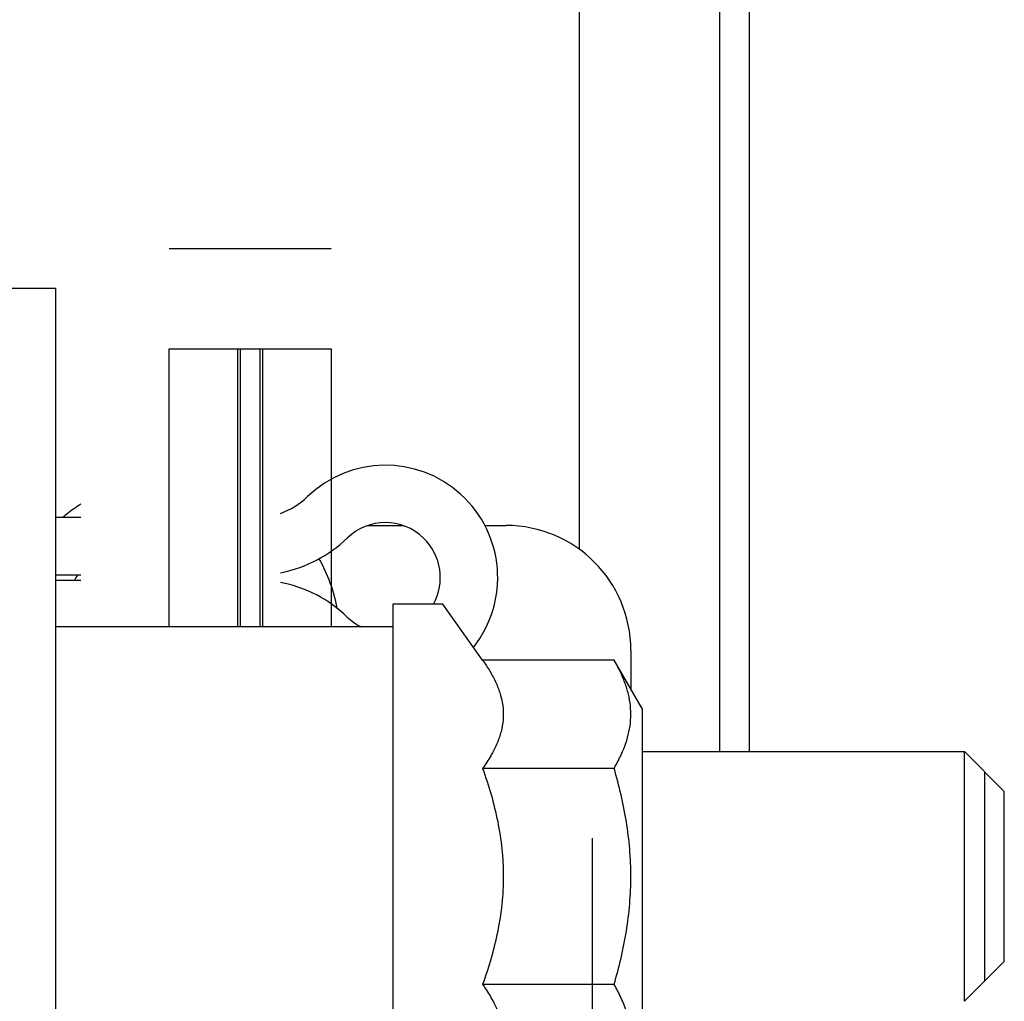
# Model space of a CAD drawing. Extents: x 25767 to 332327, y 9722 to 43838.
# Drawn here: x 27783 to 27822, y 22777 to 22816 of the extents above; entities that cross this region are included whole.
import ezdxf

# ---------------------------------------------------------------- set-up
doc = ezdxf.new("R2010")
doc.units = 0
doc.header["$LTSCALE"] = 30.734
doc.header["$MEASUREMENT"] = 0
for name, color, linetype in [('BOLT_M10X50_DIN933_1_BL224', 7, 'CONTINUOUS'), ('FLGU_SBD_51L_03_1_BL499', 7, 'CONTINUOUS'), ('FLGU_SBD_TL_01_1_BL444', 7, 'CONTINUOUS'), ('FLGU_SBD_TL_11_AF0_1_BL344', 7, 'CONTINUOUS'), ('FLGU_TB_191T_300_5_BL341', 7, 'CONTINUOUS'), ('FLGU_TBP_916L_01_2_BL229', 7, 'CONTINUOUS'), ('M10_DIN_6923_1_BL231', 7, 'CONTINUOUS'), ('SF_51S_1_BL230', 7, 'CONTINUOUS'), ('SPLINT_D5X30_DIN_94_1_BL239', 7, 'CONTINUOUS'), ('VSP_30_193_00_ASM_6_BL296', 7, 'CONTINUOUS')]:
    doc.layers.add(name, color=color, linetype=linetype)

msp = doc.modelspace()

# ---------------------------------------------------------------- linework, layer by layer
at = {"layer": 'BOLT_M10X50_DIN933_1_BL224', "color": 7, "linetype": 'Continuous'}
for p, q in [((27807.83715, 22786.6558), (27820.73715, 22786.6558)), ((27820.73715, 22776.6558), (27820.73715, 22786.6558)), ((27822.33715, 22785.0558), (27820.73715, 22786.6558)), ((27821.54905, 22785.84391), (27821.54905, 22777.4677)), ((27822.33715, 22778.25594), (27822.33715, 22785.05566)), ((27822.33715, 22778.2558), (27820.73715, 22776.6558))]:
    msp.add_line(p, q, dxfattribs=at)
at = {"layer": 'FLGU_SBD_51L_03_1_BL499', "color": 7, "linetype": 'Continuous'}
msp.add_arc((27788.21538, 22791.72918), 3.60956, 146.394393, 150.106701, dxfattribs=at)
for points, knots in [([(27784.5993, 22796.02885), (27784.6569, 22796.07876), (27784.89212, 22796.27511), (27785.14173, 22796.45419), (27785.33557, 22796.57829)], [0, 0, 0, 0, 0.24874442, 1, 1, 1, 1]), ([(27794.87843, 22794.37985), (27795.0523, 22794.0736), (27795.34883, 22793.4316), (27795.53264, 22792.74864), (27795.59473, 22792.40292)], [0, 0, 0, 0, 0.50064045, 1, 1, 1, 1])]:
    msp.add_open_spline(points, degree=3, knots=knots, dxfattribs=at)
at = {"layer": 'FLGU_SBD_TL_01_1_BL444', "color": 7, "linetype": 'Continuous'}
msp.add_line((27797.83715, 22791.6558), (27784.33715, 22791.6558), dxfattribs=at)
at = {"layer": 'FLGU_SBD_TL_11_AF0_1_BL344', "color": 7, "linetype": 'Continuous'}
for p in [(27779.83715, 22805.21205), (27784.33715, 22675.21205)]:
    msp.add_line(p, (27784.33715, 22805.21205), dxfattribs=at)
at = {"layer": 'FLGU_TB_191T_300_5_BL341', "color": 7, "linetype": 'Continuous'}
for p, q in [((27810.92476, 22870.78576), (27810.92476, 22786.6558)), ((27812.12476, 22786.6558), (27812.12476, 22870.78576)), ((27805.32476, 22794.74907), (27805.32476, 22869.28576)), ((27795.37476, 22806.78576), (27788.87476, 22806.78576)), ((27788.87476, 22791.6558), (27788.87476, 22802.78576)), ((27788.87476, 22802.78576), (27795.37476, 22802.78576)), ((27795.37476, 22802.78576), (27795.37476, 22791.6558))]:
    msp.add_line(p, q, dxfattribs=at)
at = {"layer": 'FLGU_TBP_916L_01_2_BL229', "color": 7, "linetype": 'Continuous'}
for p, q in [((27796.84394, 22795.71205), (27798.23685, 22795.71205)), ((27801.52653, 22795.71205), (27802.37476, 22795.71205)), ((27807.37476, 22790.71205), (27807.37476, 22789.15669))]:
    msp.add_line(p, q, dxfattribs=at)
msp.add_arc((27802.37476, 22790.71205), 5, 0, 90, dxfattribs=at)
at = {"layer": 'M10_DIN_6923_1_BL231', "color": 7, "linetype": 'Continuous'}
for p, q in [((27797.83715, 22792.5558), (27797.83715, 22771.03545)), ((27799.83715, 22792.5558), (27797.83715, 22792.5558)), ((27801.43697, 22790.31606), (27799.83715, 22792.5558)), ((27806.70539, 22790.31606), (27801.43697, 22790.31606)), ((27807.83715, 22788.3558), (27806.70539, 22790.31606)), ((27807.83715, 22774.9558), (27807.83715, 22788.3558)), ((27806.70539, 22785.98593), (27801.43697, 22785.98593)), ((27806.70539, 22777.32568), (27801.43697, 22777.32568))]:
    msp.add_line(p, q, dxfattribs=at)
for points, knots in [([(27801.43697, 22790.31606), (27801.5396, 22790.17237), (27801.73125, 22789.88319), (27801.97245, 22789.43298), (27802.15103, 22788.97366), (27802.25556, 22788.50621), (27802.27721, 22788.03433), (27802.21383, 22787.56397), (27802.07138, 22787.10032), (27801.93343, 22786.80292), (27801.85556, 22786.65574)], [0, 0, 0, 0, 0.13514716, 0.26517938, 0.39019241, 0.51116757, 0.63013796, 0.74978656, 0.87256648, 1, 1, 1, 1]), ([(27807.04375, 22786.65568), (27807.16915, 22786.94901), (27807.31621, 22787.40563), (27807.38426, 22788.03225), (27807.36764, 22788.49922), (27807.28497, 22788.96348), (27807.14214, 22789.42269), (27806.94705, 22789.87581), (27806.78985, 22790.16978), (27806.70539, 22790.31606)], [0, 0, 0, 0, 0.24976557, 0.37114725, 0.49206831, 0.61430451, 0.73926664, 0.86775805, 1, 1, 1, 1]), ([(27801.85556, 22786.65574), (27801.82541, 22786.59877), (27801.69747, 22786.36847), (27801.5526, 22786.14782), (27801.43697, 22785.98593)], [0, 0, 0, 0, 0.24470531, 1, 1, 1, 1]), ([(27806.70539, 22785.98593), (27806.73717, 22786.04097), (27806.8596, 22786.25916), (27806.97038, 22786.48406), (27807.04375, 22786.65568)], [0, 0, 0, 0, 0.25400428, 1, 1, 1, 1]), ([(27801.43697, 22785.98593), (27801.56113, 22785.63826), (27801.78972, 22784.9356), (27802.05586, 22783.85943), (27802.2264, 22782.76358), (27802.28538, 22781.6558), (27802.2264, 22780.54803), (27802.05586, 22779.45218), (27801.78972, 22778.37601), (27801.56113, 22777.67335), (27801.43697, 22777.32568)], [0, 0, 0, 0, 0.12501527, 0.25002053, 0.37501435, 0.5, 0.62498564, 0.74997947, 0.87498473, 1, 1, 1, 1]), ([(27806.70539, 22777.32568), (27806.90849, 22778.02922), (27807.16234, 22779.10178), (27807.34398, 22780.55662), (27807.39092, 22781.65583), (27807.34396, 22782.75502), (27807.1624, 22784.20986), (27806.90849, 22785.2824), (27806.70539, 22785.98593)], [0, 0, 0, 0, 0.2499484, 0.37497627, 0.50000264, 0.62502779, 0.75005399, 1, 1, 1, 1]), ([(27801.43697, 22777.32568), (27801.47606, 22777.27095), (27801.62624, 22777.0546), (27801.76383, 22776.82923), (27801.85556, 22776.65587)], [0, 0, 0, 0, 0.25534208, 1, 1, 1, 1]), ([(27807.04371, 22776.65594), (27807.0195, 22776.71254), (27806.91703, 22776.94084), (27806.79971, 22777.16232), (27806.70539, 22777.32568)], [0, 0, 0, 0, 0.24607422, 1, 1, 1, 1]), ([(27801.85556, 22776.65587), (27801.93343, 22776.50869), (27802.07138, 22776.21129), (27802.21383, 22775.74764), (27802.27721, 22775.27728), (27802.25556, 22774.80539), (27802.15103, 22774.33795), (27801.97245, 22773.87863), (27801.73125, 22773.42842), (27801.5396, 22773.13924), (27801.43697, 22772.99555)], [0, 0, 0, 0, 0.12743351, 0.25021344, 0.36986204, 0.48883243, 0.60980759, 0.73482061, 0.86485284, 1, 1, 1, 1]), ([(27806.70539, 22772.99555), (27806.78984, 22773.14182), (27806.94701, 22773.43582), (27807.14213, 22773.88893), (27807.28502, 22774.34813), (27807.36764, 22774.81242), (27807.38423, 22775.27938), (27807.31625, 22775.906), (27807.16915, 22776.36263), (27807.04371, 22776.65594)], [0, 0, 0, 0, 0.13223851, 0.2607339, 0.38569859, 0.50793383, 0.6288546, 0.75023401, 1, 1, 1, 1])]:
    msp.add_open_spline(points, degree=3, knots=knots, dxfattribs=at)
at = {"layer": 'SF_51S_1_BL230', "color": 7, "linetype": 'Continuous'}
msp.add_line((27805.83715, 22766.10473), (27805.83715, 22783.18434), dxfattribs=at)
at = {"layer": 'SPLINT_D5X30_DIN_94_1_BL239', "color": 7, "linetype": 'Continuous'}
for p, q in [((27785.33715, 22796.02644), (27784.33715, 22796.02644)), ((27785.33715, 22793.72644), (27784.33715, 22793.72644)), ((27784.33715, 22793.52644), (27785.33715, 22793.52644))]:
    msp.add_line(p, q, dxfattribs=at)
for centre, radius, start, end in [((27797.54195, 22793.62644), 4.5, 321.613351, 133.938063), ((27792.33715, 22799.02644), 3, 289.49411, 313.953117), ((27797.54195, 22793.62644), 2.19962, 46.05448, 133.941732), ((27792.33715, 22799.02644), 5.3, 280.883849, 313.947092), ((27797.54195, 22793.62644), 2.19992, 330.872322, 46.05448), ((27792.33715, 22788.22644), 5.3, 46.05257, 79.11615), ((27797.54195, 22793.62644), 2.19992, 226.059082, 243.623578)]:
    msp.add_arc(centre, radius, start, end, dxfattribs=at)
at = {"layer": 'VSP_30_193_00_ASM_6_BL296', "color": 7, "linetype": 'Continuous'}
for p, q in [((27791.62476, 22791.6558), (27791.62476, 22802.78576)), ((27791.72476, 22802.78576), (27791.72476, 22791.6558)), ((27792.52476, 22791.6558), (27792.52476, 22802.78576)), ((27792.62476, 22802.78576), (27792.62476, 22791.6558))]:
    msp.add_line(p, q, dxfattribs=at)

doc.saveas('drawing.dxf')
